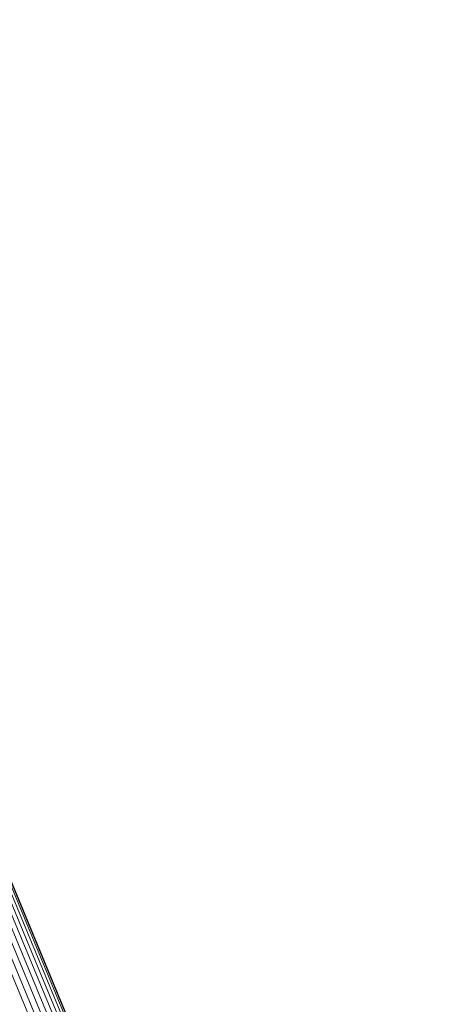
# Model space of a CAD drawing. Units: metres. Extents: x 0.181 to 0.396, y 0.639 to 1.055.
# Drawn here: x 0.279 to 0.286, y 0.955 to 0.97 of the extents above; entities that cross this region are included whole.
import ezdxf

# ---------------------------------------------------------------- set-up
doc = ezdxf.new("R2010")
doc.units = ezdxf.units.M
doc.linetypes.add('AUSGEZOGEN', pattern=[0])
doc.layers.add('Standard', color=7, linetype='AUSGEZOGEN', lineweight=13)

msp = doc.modelspace()

# ---------------------------------------------------------------- linework, layer by layer
at = {"layer": 'Standard', "color": 7, "linetype": 'AUSGEZOGEN', "lineweight": 13, "transparency": 33554687}
for points in [[(0.239352, 1.052205), (0.23943, 1.052016), (0.239669, 1.051439), (0.240077, 1.050454), (0.240661, 1.049046), (0.241426, 1.047198), (0.242378, 1.044901), (0.24352, 1.042143), (0.244855, 1.03892), (0.246385, 1.035227), (0.248108, 1.031066), (0.250024, 1.026442), (0.252128, 1.021362), (0.254416, 1.015839), (0.256881, 1.009888), (0.259514, 1.003529), (0.262308, 0.996785), (0.265249, 0.989683), (0.268328, 0.982252), (0.271529, 0.974523), (0.27484, 0.966531), (0.278245, 0.95831), (0.28173, 0.949896), (0.285279, 0.941327)], [(0.239352, 1.052205), (0.23943, 1.052016), (0.239669, 1.051439), (0.240077, 1.050454), (0.240661, 1.049046), (0.241426, 1.047198), (0.242378, 1.044901), (0.24352, 1.042143), (0.244855, 1.03892), (0.246385, 1.035227), (0.248108, 1.031066), (0.250024, 1.026442), (0.252128, 1.021362), (0.254416, 1.015839), (0.256881, 1.009888), (0.259514, 1.003529), (0.262308, 0.996785), (0.265249, 0.989683), (0.268328, 0.982252), (0.271529, 0.974523), (0.27484, 0.966531), (0.278245, 0.95831), (0.28173, 0.949896), (0.285279, 0.941327)], [(0.239447, 1.052217), (0.239524, 1.052029), (0.239763, 1.051452), (0.240171, 1.050467), (0.240755, 1.049058), (0.24152, 1.047211), (0.242471, 1.044914), (0.243614, 1.042157), (0.244949, 1.038933), (0.246478, 1.035242), (0.248201, 1.031081), (0.250116, 1.026457), (0.25222, 1.021378), (0.254508, 1.015855), (0.256973, 1.009905), (0.259606, 1.003547), (0.262399, 0.996804), (0.26534, 0.989703), (0.268418, 0.982273), (0.271619, 0.974545), (0.274929, 0.966554), (0.278334, 0.958333), (0.281819, 0.949921), (0.285368, 0.941353)], [(0.239447, 1.052217), (0.239524, 1.052029), (0.239763, 1.051452), (0.240171, 1.050467), (0.240755, 1.049058), (0.24152, 1.047211), (0.242471, 1.044914), (0.243614, 1.042157), (0.244949, 1.038933), (0.246478, 1.035242), (0.248201, 1.031081), (0.250116, 1.026457), (0.25222, 1.021378), (0.254508, 1.015855), (0.256973, 1.009905), (0.259606, 1.003547), (0.262399, 0.996804), (0.26534, 0.989703), (0.268418, 0.982273), (0.271619, 0.974545), (0.274929, 0.966554), (0.278334, 0.958333), (0.281819, 0.949921), (0.285368, 0.941353)], [(0.239541, 1.052213), (0.239619, 1.052025), (0.239858, 1.051447), (0.240266, 1.050463), (0.240849, 1.049055), (0.241614, 1.047208), (0.242566, 1.044911), (0.243708, 1.042154), (0.245042, 1.038932), (0.246571, 1.035241), (0.248294, 1.031081), (0.250209, 1.026458), (0.252313, 1.02138), (0.2546, 1.015858), (0.257064, 1.009909), (0.259697, 1.003552), (0.262489, 0.996811), (0.26543, 0.989711), (0.268507, 0.982282), (0.271708, 0.974556), (0.275017, 0.966566), (0.278422, 0.958347), (0.281905, 0.949937), (0.285454, 0.941371)], [(0.239541, 1.052213), (0.239619, 1.052025), (0.239858, 1.051447), (0.240266, 1.050463), (0.240849, 1.049055), (0.241614, 1.047208), (0.242566, 1.044911), (0.243708, 1.042154), (0.245042, 1.038932), (0.246571, 1.035241), (0.248294, 1.031081), (0.250209, 1.026458), (0.252313, 1.02138), (0.2546, 1.015858), (0.257064, 1.009909), (0.259697, 1.003552), (0.262489, 0.996811), (0.26543, 0.989711), (0.268507, 0.982282), (0.271708, 0.974556), (0.275017, 0.966566), (0.278422, 0.958347), (0.281905, 0.949937), (0.285454, 0.941371)], [(0.239634, 1.052192), (0.239712, 1.052004), (0.239951, 1.051427), (0.240359, 1.050443), (0.240942, 1.049035), (0.241706, 1.047189), (0.242658, 1.044892), (0.243799, 1.042137), (0.245134, 1.038915), (0.246662, 1.035225), (0.248385, 1.031066), (0.250299, 1.026445), (0.252402, 1.021367), (0.254689, 1.015847), (0.257152, 1.0099), (0.259784, 1.003545), (0.262576, 0.996805), (0.265516, 0.989707), (0.268592, 0.98228), (0.271792, 0.974556), (0.275101, 0.966568), (0.278504, 0.958352), (0.281987, 0.949943), (0.285534, 0.941379)], [(0.239634, 1.052192), (0.239712, 1.052004), (0.239951, 1.051427), (0.240359, 1.050443), (0.240942, 1.049035), (0.241706, 1.047189), (0.242658, 1.044892), (0.243799, 1.042137), (0.245134, 1.038915), (0.246662, 1.035225), (0.248385, 1.031066), (0.250299, 1.026445), (0.252402, 1.021367), (0.254689, 1.015847), (0.257152, 1.0099), (0.259784, 1.003545), (0.262576, 0.996805), (0.265516, 0.989707), (0.268592, 0.98228), (0.271792, 0.974556), (0.275101, 0.966568), (0.278504, 0.958352), (0.281987, 0.949943), (0.285534, 0.941379)], [(0.239262, 1.052176), (0.23934, 1.051988), (0.239579, 1.051411), (0.239987, 1.050426), (0.24057, 1.049017), (0.241335, 1.04717), (0.242287, 1.044872), (0.243429, 1.042114), (0.244765, 1.038891), (0.246294, 1.035198), (0.248018, 1.031037), (0.249933, 1.026412), (0.252038, 1.021332), (0.254326, 1.015809), (0.256791, 1.009858), (0.259425, 1.003498), (0.262218, 0.996755), (0.26516, 0.989652), (0.268238, 0.982221), (0.27144, 0.974492), (0.27475, 0.966499), (0.278156, 0.958277), (0.281641, 0.949864), (0.28519, 0.941294)], [(0.239262, 1.052176), (0.23934, 1.051988), (0.239579, 1.051411), (0.239987, 1.050426), (0.24057, 1.049017), (0.241335, 1.04717), (0.242287, 1.044872), (0.243429, 1.042114), (0.244765, 1.038891), (0.246294, 1.035198), (0.248018, 1.031037), (0.249933, 1.026412), (0.252038, 1.021332), (0.254326, 1.015809), (0.256791, 1.009858), (0.259425, 1.003498), (0.262218, 0.996755), (0.26516, 0.989652), (0.268238, 0.982221), (0.27144, 0.974492), (0.27475, 0.966499), (0.278156, 0.958277), (0.281641, 0.949864), (0.28519, 0.941294)], [(0.239722, 1.052156), (0.2398, 1.051968), (0.240038, 1.051391), (0.240446, 1.050407), (0.241029, 1.049), (0.241793, 1.047154), (0.242744, 1.044859), (0.243886, 1.042103), (0.24522, 1.038883), (0.246748, 1.035194), (0.248469, 1.031037), (0.250383, 1.026417), (0.252485, 1.021341), (0.254771, 1.015823), (0.257234, 1.009877), (0.259865, 1.003524), (0.262656, 0.996787), (0.265595, 0.989691), (0.268671, 0.982267), (0.271869, 0.974545), (0.275177, 0.96656), (0.278579, 0.958346), (0.282061, 0.94994), (0.285607, 0.941379)], [(0.239722, 1.052156), (0.2398, 1.051968), (0.240038, 1.051391), (0.240446, 1.050407), (0.241029, 1.049), (0.241793, 1.047154), (0.242744, 1.044859), (0.243886, 1.042103), (0.24522, 1.038883), (0.246748, 1.035194), (0.248469, 1.031037), (0.250383, 1.026417), (0.252485, 1.021341), (0.254771, 1.015823), (0.257234, 1.009877), (0.259865, 1.003524), (0.262656, 0.996787), (0.265595, 0.989691), (0.268671, 0.982267), (0.271869, 0.974545), (0.275177, 0.96656), (0.278579, 0.958346), (0.282061, 0.94994), (0.285607, 0.941379)], [(0.239802, 1.052105), (0.23988, 1.051917), (0.240118, 1.05134), (0.240526, 1.050357), (0.241109, 1.04895), (0.241873, 1.047105), (0.242823, 1.04481), (0.243964, 1.042056), (0.245298, 1.038837), (0.246825, 1.035149), (0.248546, 1.030994), (0.250459, 1.026375), (0.252561, 1.021302), (0.254846, 1.015786), (0.257307, 1.009842), (0.259938, 1.003492), (0.262728, 0.996757), (0.265665, 0.989664), (0.26874, 0.982243), (0.271937, 0.974524), (0.275243, 0.966542), (0.278644, 0.958331), (0.282125, 0.949928), (0.285669, 0.94137)], [(0.239802, 1.052105), (0.23988, 1.051917), (0.240118, 1.05134), (0.240526, 1.050357), (0.241109, 1.04895), (0.241873, 1.047105), (0.242823, 1.04481), (0.243964, 1.042056), (0.245298, 1.038837), (0.246825, 1.035149), (0.248546, 1.030994), (0.250459, 1.026375), (0.252561, 1.021302), (0.254846, 1.015786), (0.257307, 1.009842), (0.259938, 1.003492), (0.262728, 0.996757), (0.265665, 0.989664), (0.26874, 0.982243), (0.271937, 0.974524), (0.275243, 0.966542), (0.278644, 0.958331), (0.282125, 0.949928), (0.285669, 0.94137)], [(0.239872, 1.05204), (0.23995, 1.051853), (0.240188, 1.051276), (0.240595, 1.050293), (0.241178, 1.048887), (0.241942, 1.047043), (0.242892, 1.044749), (0.244032, 1.041996), (0.245365, 1.038778), (0.246892, 1.035092), (0.248612, 1.030939), (0.250525, 1.026322), (0.252625, 1.021251), (0.254909, 1.015737), (0.25737, 1.009796), (0.259999, 1.003448), (0.262788, 0.996716), (0.265725, 0.989626), (0.268797, 0.982208), (0.271993, 0.974492), (0.275298, 0.966513), (0.278698, 0.958306), (0.282177, 0.949907), (0.28572, 0.941353)], [(0.239872, 1.05204), (0.23995, 1.051853), (0.240188, 1.051276), (0.240595, 1.050293), (0.241178, 1.048887), (0.241942, 1.047043), (0.242892, 1.044749), (0.244032, 1.041996), (0.245365, 1.038778), (0.246892, 1.035092), (0.248612, 1.030939), (0.250525, 1.026322), (0.252625, 1.021251), (0.254909, 1.015737), (0.25737, 1.009796), (0.259999, 1.003448), (0.262788, 0.996716), (0.265725, 0.989626), (0.268797, 0.982208), (0.271993, 0.974492), (0.275298, 0.966513), (0.278698, 0.958306), (0.282177, 0.949907), (0.28572, 0.941353)], [(0.23993, 1.051965), (0.240007, 1.051777), (0.240246, 1.051201), (0.240653, 1.050219), (0.241235, 1.048813), (0.241999, 1.04697), (0.242948, 1.044677), (0.244088, 1.041925), (0.24542, 1.038709), (0.246947, 1.035024), (0.248666, 1.030873), (0.250578, 1.026258), (0.252677, 1.021189), (0.25496, 1.015678), (0.25742, 1.00974), (0.260048, 1.003395), (0.262835, 0.996666), (0.265771, 0.989579), (0.268842, 0.982164), (0.272037, 0.974452), (0.27534, 0.966476), (0.278738, 0.958273), (0.282216, 0.949878), (0.285757, 0.941327)], [(0.23993, 1.051965), (0.240007, 1.051777), (0.240246, 1.051201), (0.240653, 1.050219), (0.241235, 1.048813), (0.241999, 1.04697), (0.242948, 1.044677), (0.244088, 1.041925), (0.24542, 1.038709), (0.246947, 1.035024), (0.248666, 1.030873), (0.250578, 1.026258), (0.252677, 1.021189), (0.25496, 1.015678), (0.25742, 1.00974), (0.260048, 1.003395), (0.262835, 0.996666), (0.265771, 0.989579), (0.268842, 0.982164), (0.272037, 0.974452), (0.27534, 0.966476), (0.278738, 0.958273), (0.282216, 0.949878), (0.285757, 0.941327)], [(0.239973, 1.051881), (0.240051, 1.051693), (0.24029, 1.051117), (0.240696, 1.050135), (0.241278, 1.04873), (0.242042, 1.046888), (0.242991, 1.044596), (0.24413, 1.041846), (0.245462, 1.038631), (0.246987, 1.034948), (0.248706, 1.030798), (0.250617, 1.026186), (0.252715, 1.021119), (0.254997, 1.01561), (0.257456, 1.009675), (0.260083, 1.003333), (0.262869, 0.996607), (0.265803, 0.989524), (0.268873, 0.982112), (0.272066, 0.974403), (0.275368, 0.966432), (0.278764, 0.958232), (0.28224, 0.949841), (0.28578, 0.941294)], [(0.239973, 1.051881), (0.240051, 1.051693), (0.24029, 1.051117), (0.240696, 1.050135), (0.241278, 1.04873), (0.242042, 1.046888), (0.242991, 1.044596), (0.24413, 1.041846), (0.245462, 1.038631), (0.246987, 1.034948), (0.248706, 1.030798), (0.250617, 1.026186), (0.252715, 1.021119), (0.254997, 1.01561), (0.257456, 1.009675), (0.260083, 1.003333), (0.262869, 0.996607), (0.265803, 0.989524), (0.268873, 0.982112), (0.272066, 0.974403), (0.275368, 0.966432), (0.278764, 0.958232), (0.28224, 0.949841), (0.28578, 0.941294)]]:
    msp.add_lwpolyline(points, dxfattribs=at)

doc.saveas('drawing.dxf')
